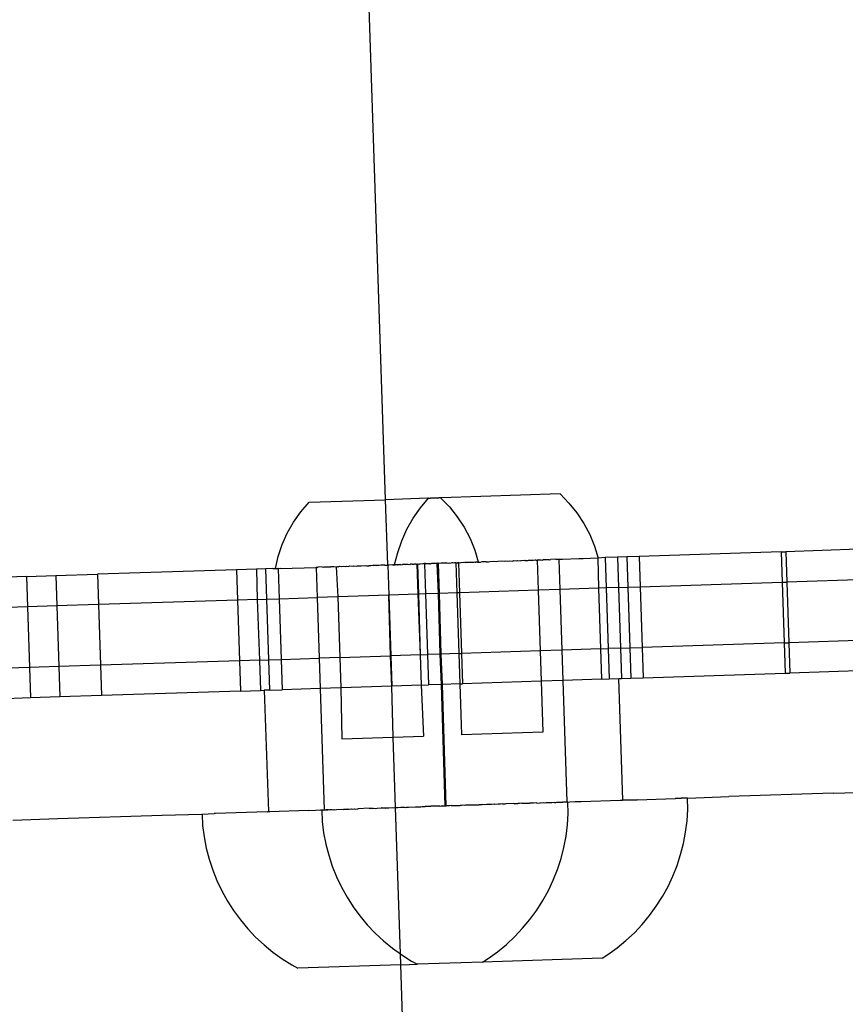
# Model space of a CAD drawing. Extents: x -1444 to 10597, y -4978 to 1627.
# Drawn here: x 283 to 364, y -2684 to -2587 of the extents above; entities that cross this region are included whole.
import ezdxf

# ---------------------------------------------------------------- set-up
doc = ezdxf.new("R2010")
doc.units = 0
doc.layers.get('0').update_dxf_attribs({"linetype": 'CONTINUOUS'})

msp = doc.modelspace()

# ---------------------------------------------------------------- linework, layer by layer
for p, q in [((318.627, -2634.057), (303.785, -2187.693)), ((335.802, -2633.494), (324.109, -2633.877)), ((335.802, -2633.494), (336.669, -2634.382)), ((310.316, -2635.246), (311.123, -2634.304)), ((311.123, -2634.304), (318.627, -2634.057)), ((322.815, -2633.92), (318.627, -2634.057)), ((318.865, -2640.447), (318.627, -2634.057)), ((322.069, -2634.861), (322.875, -2633.918)), ((322.875, -2633.918), (322.815, -2633.92)), ((322.875, -2633.918), (323.053, -2633.912)), ((323.097, -2633.911), (323.053, -2633.912)), ((323.191, -2633.908), (323.097, -2633.911)), ((323.345, -2633.903), (323.191, -2633.908)), ((323.734, -2633.89), (323.345, -2633.903)), ((323.734, -2633.89), (323.827, -2633.887)), ((323.827, -2633.887), (323.871, -2633.885)), ((324.05, -2633.88), (323.871, -2633.885)), ((324.109, -2633.877), (324.05, -2633.88)), ((324.05, -2633.88), (324.917, -2634.767)), ((336.669, -2634.382), (337.448, -2635.347)), ((309.604, -2636.261), (310.316, -2635.246)), ((321.356, -2635.875), (322.069, -2634.861)), ((324.917, -2634.767), (325.695, -2635.733)), ((337.448, -2635.347), (338.13, -2636.382)), ((308.991, -2637.338), (309.604, -2636.261)), ((320.743, -2636.953), (321.356, -2635.875)), ((325.695, -2635.733), (326.378, -2636.768)), ((338.13, -2636.382), (338.711, -2637.477)), ((308.484, -2638.469), (308.991, -2637.338)), ((320.236, -2638.083), (320.743, -2636.953)), ((326.378, -2636.768), (326.959, -2637.862)), ((338.711, -2637.477), (339.184, -2638.621)), ((308.088, -2639.642), (308.484, -2638.469)), ((319.84, -2639.256), (320.236, -2638.083)), ((326.959, -2637.862), (327.432, -2639.007)), ((319.533, -2640.425), (319.84, -2639.256)), ((327.432, -2639.007), (327.761, -2640.155)), ((339.184, -2638.621), (339.546, -2639.805)), ((357.53, -2639.178), (343.573, -2639.636)), ((357.53, -2639.178), (357.974, -2639.164)), ((357.53, -2639.178), (357.629, -2642.16)), ((365.116, -2638.929), (357.974, -2639.164)), ((357.974, -2639.164), (358.072, -2642.145)), ((307.813, -2640.81), (308.088, -2639.642)), ((317.406, -2640.495), (318.191, -2640.469)), ((317.8, -2640.519), (318.191, -2640.469)), ((318.191, -2640.469), (318.581, -2640.456)), ((318.191, -2640.469), (318.584, -2640.494)), ((318.581, -2640.456), (318.834, -2640.485)), ((318.865, -2640.447), (318.834, -2640.485)), ((318.865, -2640.447), (318.968, -2640.444)), ((318.865, -2640.447), (318.866, -2640.484)), ((318.866, -2640.484), (318.968, -2640.444)), ((318.968, -2640.444), (319.35, -2640.431)), ((319.35, -2640.431), (319.533, -2640.425)), ((319.35, -2640.431), (319.363, -2640.468)), ((319.363, -2640.468), (319.533, -2640.425)), ((319.363, -2640.468), (319.557, -2640.461)), ((319.557, -2640.461), (319.533, -2640.425)), ((319.533, -2640.425), (319.588, -2640.46)), ((319.588, -2640.46), (319.557, -2640.461)), ((319.68, -2640.457), (319.588, -2640.46)), ((319.726, -2640.419), (319.68, -2640.457)), ((319.726, -2640.419), (319.789, -2640.417)), ((319.726, -2640.419), (319.798, -2640.453)), ((319.789, -2640.417), (319.833, -2640.452)), ((319.833, -2640.452), (319.798, -2640.453)), ((319.833, -2640.452), (320.061, -2640.408)), ((320.046, -2640.445), (319.833, -2640.452)), ((320.093, -2640.407), (320.046, -2640.445)), ((320.061, -2640.408), (320.093, -2640.407)), ((320.093, -2640.407), (320.133, -2640.443)), ((320.133, -2640.443), (320.288, -2640.437)), ((320.288, -2640.437), (320.318, -2640.436)), ((320.318, -2640.436), (320.345, -2640.398)), ((320.345, -2640.398), (320.451, -2640.395)), ((320.451, -2640.395), (320.797, -2640.384)), ((320.451, -2640.395), (320.626, -2640.426)), ((320.626, -2640.426), (320.797, -2640.384)), ((320.797, -2640.384), (320.888, -2640.418)), ((320.888, -2640.418), (320.949, -2640.379)), ((320.949, -2640.379), (321.03, -2640.413)), ((321.03, -2640.413), (321.13, -2640.373)), ((321.13, -2640.373), (321.266, -2640.368)), ((321.13, -2640.373), (321.262, -2640.405)), ((321.262, -2640.405), (321.449, -2640.362)), ((321.262, -2640.405), (321.466, -2640.399)), ((321.266, -2640.368), (321.466, -2640.399)), ((321.449, -2640.362), (321.591, -2640.358)), ((321.466, -2640.399), (321.591, -2640.358)), ((321.591, -2640.358), (321.624, -2640.394)), ((321.624, -2640.394), (321.661, -2640.392)), ((321.661, -2640.392), (321.73, -2640.353)), ((321.661, -2640.392), (321.731, -2640.39)), ((321.73, -2640.353), (321.731, -2640.39)), ((321.73, -2640.353), (321.797, -2640.388)), ((321.731, -2640.39), (321.797, -2640.388)), ((321.731, -2640.39), (321.828, -2643.335)), ((321.797, -2640.388), (321.922, -2640.347)), ((321.797, -2640.388), (321.895, -2643.332)), ((321.922, -2640.347), (321.952, -2640.383)), ((321.952, -2640.383), (322.039, -2640.343)), ((322.039, -2640.343), (322.307, -2640.334)), ((322.307, -2640.334), (322.337, -2640.37)), ((322.475, -2640.329), (322.337, -2640.37)), ((322.485, -2640.365), (322.337, -2640.37)), ((322.556, -2640.326), (322.475, -2640.329)), ((322.475, -2640.329), (322.485, -2640.365)), ((322.485, -2640.365), (322.556, -2640.326)), ((322.485, -2640.365), (322.574, -2643.31)), ((322.556, -2640.326), (322.938, -2640.313)), ((322.938, -2640.313), (322.992, -2640.312)), ((322.938, -2640.313), (322.983, -2640.349)), ((323.022, -2640.348), (322.983, -2640.349)), ((322.992, -2640.312), (323.022, -2640.348)), ((323.022, -2640.348), (323.061, -2640.347)), ((323.061, -2640.347), (323.177, -2640.306)), ((323.177, -2640.306), (323.619, -2640.291)), ((323.619, -2640.291), (323.674, -2640.326)), ((323.705, -2640.288), (323.674, -2640.326)), ((323.706, -2640.325), (323.674, -2640.326)), ((323.674, -2640.326), (323.804, -2643.27)), ((323.705, -2640.288), (323.743, -2640.287)), ((323.743, -2640.287), (323.706, -2640.325)), ((323.743, -2640.287), (323.807, -2640.285)), ((323.809, -2640.322), (323.743, -2640.287)), ((323.807, -2640.285), (323.896, -2640.282)), ((323.807, -2640.285), (323.809, -2640.322)), ((323.896, -2640.282), (323.809, -2640.322)), ((323.809, -2640.322), (323.906, -2643.266)), ((323.896, -2640.282), (324.149, -2640.274)), ((324.149, -2640.274), (324.495, -2640.262)), ((324.291, -2640.305), (324.149, -2640.274)), ((324.33, -2640.305), (324.291, -2640.305)), ((324.495, -2640.262), (324.33, -2640.305)), ((324.495, -2640.262), (324.703, -2640.256)), ((324.703, -2640.256), (324.867, -2640.287)), ((324.867, -2640.287), (324.931, -2640.248)), ((324.931, -2640.248), (325.014, -2640.283)), ((325.014, -2640.283), (325.18, -2640.24)), ((325.18, -2640.24), (325.24, -2640.238)), ((325.24, -2640.238), (325.4, -2640.27)), ((325.4, -2640.27), (325.448, -2640.231)), ((325.448, -2640.231), (325.538, -2640.228)), ((325.538, -2640.228), (325.554, -2640.264)), ((325.538, -2640.228), (325.69, -2640.26)), ((325.554, -2640.264), (325.69, -2640.26)), ((325.554, -2640.264), (325.637, -2643.21)), ((325.69, -2640.26), (325.735, -2640.222)), ((325.727, -2640.259), (325.69, -2640.26)), ((325.727, -2640.259), (325.824, -2640.219)), ((325.727, -2640.259), (325.825, -2640.256)), ((325.735, -2640.222), (325.825, -2640.256)), ((325.824, -2640.219), (325.825, -2640.256)), ((325.885, -2640.254), (325.824, -2640.219)), ((325.825, -2640.256), (325.885, -2640.254)), ((325.825, -2640.256), (325.923, -2643.2)), ((325.885, -2640.254), (326.038, -2640.212)), ((326.038, -2640.212), (326.09, -2640.247)), ((326.321, -2640.239), (326.09, -2640.247)), ((326.357, -2640.201), (326.321, -2640.239)), ((326.357, -2640.201), (326.463, -2640.235)), ((326.463, -2640.235), (326.69, -2640.19)), ((326.705, -2640.226), (326.463, -2640.235)), ((326.69, -2640.19), (327.037, -2640.179)), ((326.705, -2640.226), (327.182, -2640.211)), ((327.037, -2640.179), (327.182, -2640.211)), ((327.182, -2640.211), (327.219, -2640.21)), ((327.219, -2640.21), (327.305, -2640.207)), ((327.305, -2640.207), (327.394, -2640.167)), ((327.394, -2640.167), (327.456, -2640.202)), ((327.456, -2640.202), (327.518, -2640.2)), ((327.553, -2640.199), (327.518, -2640.2)), ((327.671, -2640.195), (327.553, -2640.199)), ((327.671, -2640.195), (327.761, -2640.155)), ((327.671, -2640.195), (327.794, -2640.191)), ((327.761, -2640.155), (327.794, -2640.191)), ((327.794, -2640.191), (327.988, -2640.185)), ((327.988, -2640.185), (328.137, -2640.143)), ((328.137, -2640.143), (328.519, -2640.13)), ((328.137, -2640.143), (328.517, -2640.167)), ((328.517, -2640.167), (328.768, -2640.159)), ((328.519, -2640.13), (328.768, -2640.159)), ((328.768, -2640.159), (328.906, -2640.118)), ((328.906, -2640.118), (329.297, -2640.105)), ((329.297, -2640.105), (329.552, -2640.134)), ((329.552, -2640.134), (329.689, -2640.092)), ((329.689, -2640.092), (330.081, -2640.079)), ((330.081, -2640.079), (330.336, -2640.108)), ((330.336, -2640.108), (330.472, -2640.066)), ((330.472, -2640.066), (330.587, -2640.099)), ((330.587, -2640.099), (330.859, -2640.054)), ((330.859, -2640.054), (331.115, -2640.082)), ((331.115, -2640.082), (331.241, -2640.041)), ((331.241, -2640.041), (331.551, -2640.068)), ((331.551, -2640.068), (331.616, -2640.029)), ((331.616, -2640.029), (331.885, -2640.057)), ((331.885, -2640.057), (331.984, -2640.017)), ((331.984, -2640.017), (332.341, -2640.005)), ((332.341, -2640.005), (332.379, -2640.041)), ((332.379, -2640.041), (332.64, -2640.032)), ((332.64, -2640.032), (332.687, -2639.994)), ((332.687, -2639.994), (333.339, -2639.972)), ((332.687, -2639.994), (333.014, -2640.02)), ((333.014, -2640.02), (333.339, -2639.972)), ((333.339, -2639.972), (333.377, -2640.008)), ((333.413, -2640.007), (333.377, -2640.008)), ((333.413, -2640.007), (333.55, -2640.002)), ((333.643, -2639.962), (333.55, -2640.002)), ((333.55, -2640.002), (333.647, -2642.947)), ((333.643, -2639.962), (333.929, -2639.953)), ((333.929, -2639.953), (334.089, -2639.984)), ((334.197, -2639.944), (334.089, -2639.984)), ((334.197, -2639.944), (334.675, -2639.928)), ((334.675, -2639.928), (334.774, -2639.962)), ((334.774, -2639.962), (334.882, -2639.921)), ((335.367, -2639.906), (334.882, -2639.921)), ((335.367, -2639.906), (335.426, -2639.941)), ((335.426, -2639.941), (335.481, -2639.902)), ((335.481, -2639.902), (335.634, -2639.897)), ((335.634, -2639.897), (335.673, -2639.896)), ((335.674, -2639.932), (335.634, -2639.897)), ((335.673, -2639.896), (335.674, -2639.932)), ((336.043, -2639.92), (335.674, -2639.932)), ((335.674, -2639.932), (335.772, -2642.877)), ((337.638, -2639.868), (336.043, -2639.92)), ((338.074, -2639.853), (337.638, -2639.868)), ((339.516, -2639.806), (338.074, -2639.853)), ((339.516, -2639.806), (339.479, -2639.771)), ((339.546, -2639.805), (339.516, -2639.806)), ((339.516, -2639.806), (339.578, -2642.752)), ((340.225, -2639.746), (339.546, -2639.805)), ((341.441, -2639.706), (340.225, -2639.746)), ((340.225, -2639.746), (340.324, -2642.728)), ((342.343, -2639.677), (341.441, -2639.706)), ((341.441, -2639.706), (341.54, -2642.688)), ((343.573, -2639.636), (342.343, -2639.677)), ((342.343, -2639.677), (342.442, -2642.658)), ((343.573, -2639.636), (343.672, -2642.618)), ((286.231, -2641.518), (290.326, -2641.383)), ((303.98, -2640.935), (290.326, -2641.383)), ((290.326, -2641.383), (290.425, -2644.365)), ((305.961, -2640.87), (303.98, -2640.935)), ((303.98, -2640.935), (304.079, -2643.917)), ((306.845, -2640.841), (305.961, -2640.87)), ((305.961, -2640.87), (306.042, -2643.852)), ((307.565, -2640.818), (306.845, -2640.841)), ((306.845, -2640.841), (306.944, -2643.823)), ((307.565, -2640.818), (307.813, -2640.81)), ((307.805, -2640.847), (307.565, -2640.818)), ((307.805, -2640.847), (307.813, -2640.81)), ((307.836, -2640.846), (307.805, -2640.847)), ((307.813, -2640.81), (307.836, -2640.846)), ((307.928, -2640.843), (307.836, -2640.846)), ((307.928, -2640.843), (308.075, -2640.801)), ((308.081, -2640.838), (307.928, -2640.843)), ((308.075, -2640.801), (308.081, -2640.838)), ((308.075, -2640.801), (308.294, -2640.831)), ((308.294, -2640.831), (308.081, -2640.838)), ((308.081, -2640.838), (308.174, -2643.783)), ((308.294, -2640.831), (311.816, -2640.716)), ((311.814, -2640.678), (311.853, -2640.677)), ((311.814, -2640.678), (311.816, -2640.716)), ((311.816, -2640.716), (311.853, -2640.677)), ((311.816, -2640.716), (311.913, -2643.66)), ((311.853, -2640.677), (312.006, -2640.672)), ((311.853, -2640.677), (311.925, -2640.712)), ((311.925, -2640.712), (312.006, -2640.672)), ((312.42, -2640.659), (312.006, -2640.672)), ((312.42, -2640.659), (312.577, -2640.691)), ((312.577, -2640.691), (312.605, -2640.652)), ((312.605, -2640.652), (313.041, -2640.638)), ((313.041, -2640.638), (313.262, -2640.668)), ((313.262, -2640.668), (313.29, -2640.63)), ((313.29, -2640.63), (313.558, -2640.621)), ((313.558, -2640.621), (313.802, -2640.65)), ((313.802, -2640.65), (313.844, -2640.612)), ((313.802, -2640.65), (313.943, -2643.593)), ((313.844, -2640.612), (313.938, -2640.645)), ((313.975, -2640.645), (313.938, -2640.645)), ((313.975, -2640.645), (314.148, -2640.602)), ((314.148, -2640.602), (314.337, -2640.632)), ((314.337, -2640.632), (314.467, -2640.591)), ((314.467, -2640.591), (314.711, -2640.621)), ((314.711, -2640.621), (314.8, -2640.58)), ((314.8, -2640.58), (314.973, -2640.612)), ((314.973, -2640.612), (315.146, -2640.569)), ((315.146, -2640.569), (315.466, -2640.596)), ((315.466, -2640.596), (315.504, -2640.557)), ((315.504, -2640.557), (315.801, -2640.585)), ((315.801, -2640.585), (315.871, -2640.545)), ((315.871, -2640.545), (316.628, -2640.52)), ((315.871, -2640.545), (316.236, -2640.571)), ((316.236, -2640.571), (316.628, -2640.52)), ((316.628, -2640.52), (316.765, -2640.553)), ((316.765, -2640.553), (317.016, -2640.508)), ((316.765, -2640.553), (317.015, -2640.545)), ((317.015, -2640.545), (317.406, -2640.495)), ((317.016, -2640.508), (317.406, -2640.495)), ((317.406, -2640.495), (317.8, -2640.519)), ((318.584, -2640.494), (318.834, -2640.485)), ((318.834, -2640.485), (318.866, -2640.484)), ((318.866, -2640.484), (318.964, -2643.429)), ((283.367, -2641.612), (275.084, -2641.884)), ((283.367, -2641.612), (286.231, -2641.518)), ((283.367, -2641.612), (283.466, -2644.593)), ((286.231, -2641.518), (286.33, -2644.499)), ((343.672, -2642.618), (357.629, -2642.16)), ((357.629, -2642.16), (358.072, -2642.145)), ((357.629, -2642.16), (357.826, -2648.123)), ((375.822, -2641.563), (358.072, -2642.145)), ((358.072, -2642.145), (358.27, -2648.108)), ((321.828, -2643.335), (318.964, -2643.429)), ((321.828, -2643.335), (321.895, -2643.332)), ((321.828, -2643.335), (322.049, -2649.297)), ((322.574, -2643.31), (321.895, -2643.332)), ((321.895, -2643.332), (322.049, -2649.297)), ((323.804, -2643.27), (322.574, -2643.31)), ((322.574, -2643.31), (322.772, -2649.273)), ((323.906, -2643.266), (323.804, -2643.27)), ((323.804, -2643.27), (323.977, -2649.233)), ((325.637, -2643.21), (323.906, -2643.266)), ((323.906, -2643.266), (324.079, -2649.23)), ((325.923, -2643.2), (325.637, -2643.21)), ((325.637, -2643.21), (325.835, -2649.173)), ((333.647, -2642.947), (325.923, -2643.2)), ((325.923, -2643.2), (326.121, -2649.163)), ((335.772, -2642.877), (333.647, -2642.947)), ((333.647, -2642.947), (333.845, -2648.91)), ((339.578, -2642.752), (335.772, -2642.877)), ((335.772, -2642.877), (335.97, -2648.84)), ((340.324, -2642.728), (339.578, -2642.752)), ((339.578, -2642.752), (339.775, -2648.715)), ((341.54, -2642.688), (340.324, -2642.728)), ((340.324, -2642.728), (340.521, -2648.691)), ((341.54, -2642.688), (342.442, -2642.658)), ((341.54, -2642.688), (341.738, -2648.651)), ((342.442, -2642.658), (343.672, -2642.618)), ((342.442, -2642.658), (342.64, -2648.621)), ((343.672, -2642.618), (343.87, -2648.581)), ((304.079, -2643.917), (290.425, -2644.365)), ((306.042, -2643.852), (304.079, -2643.917)), ((304.079, -2643.917), (304.277, -2649.88)), ((306.042, -2643.852), (306.944, -2643.823)), ((306.042, -2643.852), (306.24, -2649.815)), ((306.944, -2643.823), (308.174, -2643.783)), ((306.944, -2643.823), (307.142, -2649.786)), ((308.174, -2643.783), (311.913, -2643.66)), ((308.174, -2643.783), (308.372, -2649.745)), ((313.943, -2643.593), (311.913, -2643.66)), ((311.913, -2643.66), (312.111, -2649.623)), ((318.964, -2643.429), (313.943, -2643.593)), ((313.943, -2643.593), (314.141, -2649.556)), ((318.964, -2643.429), (319.162, -2649.391)), ((319.136, -2649.392), (318.964, -2643.429)), ((283.466, -2644.593), (269.302, -2645.058)), ((286.33, -2644.499), (283.466, -2644.593)), ((283.466, -2644.593), (283.663, -2650.556)), ((290.425, -2644.365), (286.33, -2644.499)), ((286.33, -2644.499), (286.528, -2650.462)), ((290.425, -2644.365), (290.623, -2650.328)), ((357.826, -2648.123), (343.87, -2648.581)), ((357.826, -2648.123), (358.27, -2648.108)), ((357.826, -2648.123), (357.925, -2651.104)), ((376.02, -2647.526), (358.27, -2648.108)), ((358.27, -2648.108), (358.369, -2651.09)), ((325.835, -2649.173), (324.079, -2649.23)), ((325.835, -2649.173), (326.121, -2649.163)), ((325.835, -2649.173), (325.934, -2652.154)), ((333.845, -2648.91), (326.121, -2649.163)), ((326.121, -2649.163), (326.22, -2652.145)), ((335.97, -2648.84), (333.845, -2648.91)), ((333.845, -2648.91), (333.944, -2651.891)), ((339.775, -2648.715), (335.97, -2648.84)), ((335.97, -2648.84), (336.068, -2651.821)), ((339.775, -2648.715), (340.521, -2648.691)), ((339.775, -2648.715), (339.874, -2651.697)), ((341.738, -2648.651), (340.521, -2648.691)), ((340.521, -2648.691), (340.62, -2651.672)), ((341.738, -2648.651), (342.64, -2648.621)), ((341.738, -2648.651), (341.837, -2651.632)), ((342.64, -2648.621), (343.87, -2648.581)), ((342.64, -2648.621), (342.739, -2651.603)), ((343.87, -2648.581), (343.969, -2651.562)), ((304.277, -2649.88), (290.623, -2650.328)), ((306.24, -2649.815), (304.277, -2649.88)), ((304.277, -2649.88), (304.376, -2652.861)), ((306.24, -2649.815), (307.142, -2649.786)), ((306.24, -2649.815), (306.339, -2652.797)), ((307.142, -2649.786), (308.372, -2649.745)), ((307.142, -2649.786), (307.241, -2652.767)), ((308.372, -2649.745), (312.111, -2649.623)), ((308.372, -2649.745), (308.471, -2652.727)), ((314.141, -2649.556), (312.111, -2649.623)), ((312.111, -2649.623), (312.21, -2652.604)), ((314.141, -2649.556), (319.136, -2649.392)), ((314.141, -2649.556), (314.24, -2652.538)), ((319.136, -2649.392), (319.162, -2649.391)), ((319.261, -2652.373), (319.136, -2649.392)), ((322.049, -2649.297), (319.162, -2649.391)), ((319.162, -2649.391), (319.261, -2652.373)), ((322.049, -2649.297), (322.772, -2649.273)), ((322.049, -2649.297), (322.148, -2652.278)), ((323.977, -2649.233), (322.772, -2649.273)), ((322.772, -2649.273), (322.871, -2652.254)), ((323.977, -2649.233), (324.079, -2649.23)), ((323.977, -2649.233), (324.101, -2652.214)), ((324.079, -2649.23), (324.203, -2652.211)), ((283.663, -2650.556), (269.499, -2651.021)), ((286.528, -2650.462), (283.663, -2650.556)), ((283.663, -2650.556), (283.762, -2653.538)), ((290.623, -2650.328), (286.528, -2650.462)), ((286.528, -2650.462), (286.627, -2653.444)), ((290.623, -2650.328), (290.722, -2653.309)), ((343.969, -2651.562), (357.925, -2651.104)), ((357.925, -2651.104), (358.369, -2651.09)), ((375.808, -2650.518), (358.369, -2651.09)), ((333.944, -2651.891), (326.22, -2652.145)), ((336.068, -2651.821), (333.944, -2651.891)), ((333.944, -2651.891), (334.11, -2656.896)), ((339.874, -2651.697), (336.068, -2651.821)), ((336.068, -2651.821), (336.464, -2663.747)), ((339.874, -2651.697), (340.62, -2651.672)), ((340.62, -2651.672), (341.537, -2651.642)), ((341.537, -2651.642), (341.837, -2651.632)), ((341.537, -2651.642), (341.933, -2663.568)), ((341.837, -2651.632), (342.739, -2651.603)), ((342.739, -2651.603), (343.969, -2651.562)), ((304.376, -2652.861), (290.722, -2653.309)), ((304.376, -2652.861), (306.339, -2652.797)), ((306.339, -2652.797), (306.73, -2652.784)), ((307.241, -2652.767), (306.73, -2652.784)), ((306.73, -2652.784), (307.126, -2664.71)), ((307.241, -2652.767), (308.471, -2652.727)), ((312.21, -2652.604), (308.471, -2652.727)), ((314.24, -2652.538), (312.21, -2652.604)), ((312.21, -2652.604), (312.606, -2664.53)), ((319.261, -2652.373), (314.24, -2652.538)), ((314.24, -2652.538), (314.362, -2657.544)), ((322.148, -2652.278), (319.261, -2652.373)), ((319.395, -2657.379), (319.261, -2652.373)), ((322.148, -2652.278), (322.871, -2652.254)), ((322.148, -2652.278), (322.358, -2657.282)), ((324.101, -2652.214), (322.871, -2652.254)), ((324.101, -2652.214), (324.203, -2652.211)), ((324.101, -2652.214), (324.471, -2664.141)), ((325.934, -2652.154), (324.203, -2652.211)), ((324.203, -2652.211), (324.574, -2664.137)), ((325.934, -2652.154), (326.22, -2652.145)), ((325.934, -2652.154), (326.115, -2657.158)), ((283.762, -2653.538), (269.598, -2654.002)), ((286.627, -2653.444), (283.762, -2653.538)), ((290.722, -2653.309), (286.627, -2653.444)), ((334.11, -2656.896), (326.115, -2657.158)), ((314.362, -2657.544), (319.395, -2657.379)), ((319.395, -2657.379), (322.358, -2657.282)), ((319.63, -2664.3), (319.395, -2657.379)), ((337.871, -2663.724), (341.698, -2663.599)), ((341.698, -2663.599), (343.357, -2663.544)), ((341.698, -2663.599), (341.933, -2663.568)), ((343.357, -2663.544), (341.933, -2663.568)), ((343.357, -2663.544), (347.123, -2663.421)), ((347.123, -2663.421), (347.166, -2663.396)), ((347.166, -2663.396), (347.705, -2663.402)), ((348.306, -2663.382), (347.705, -2663.402)), ((348.332, -2663.381), (348.306, -2663.382)), ((348.343, -2664.505), (348.306, -2663.382)), ((348.332, -2663.381), (352.363, -2663.226)), ((362.634, -2662.889), (352.363, -2663.226)), ((362.634, -2662.889), (367.229, -2662.761)), ((311.063, -2664.604), (307.236, -2664.73)), ((311.063, -2664.604), (311.773, -2664.557)), ((311.773, -2664.557), (312.292, -2664.54)), ((312.353, -2664.562), (312.292, -2664.54)), ((312.353, -2664.562), (312.388, -2664.561)), ((312.513, -2664.556), (312.388, -2664.561)), ((312.388, -2664.561), (312.417, -2665.684)), ((312.513, -2664.556), (312.606, -2664.53)), ((312.606, -2664.53), (312.797, -2664.524)), ((312.797, -2664.524), (312.911, -2664.52)), ((312.893, -2664.544), (312.797, -2664.524)), ((312.955, -2664.542), (312.893, -2664.544)), ((312.911, -2664.52), (312.955, -2664.542)), ((312.955, -2664.542), (313.05, -2664.516)), ((313.05, -2664.516), (313.17, -2664.535)), ((313.17, -2664.535), (313.212, -2664.51)), ((313.212, -2664.51), (313.397, -2664.504)), ((313.397, -2664.504), (313.563, -2664.522)), ((313.563, -2664.522), (313.604, -2664.497)), ((313.604, -2664.497), (313.67, -2664.519)), ((313.67, -2664.519), (313.832, -2664.49)), ((313.832, -2664.49), (314.35, -2664.473)), ((314.35, -2664.473), (314.508, -2664.491)), ((314.508, -2664.491), (314.636, -2664.464)), ((314.649, -2664.486), (314.508, -2664.491)), ((314.636, -2664.464), (314.939, -2664.454)), ((314.939, -2664.454), (314.649, -2664.486)), ((314.939, -2664.454), (315.077, -2664.472)), ((315.077, -2664.472), (315.258, -2664.443)), ((315.258, -2664.443), (315.363, -2664.463)), ((315.363, -2664.463), (315.592, -2664.432)), ((315.592, -2664.432), (315.703, -2664.452)), ((315.703, -2664.452), (315.875, -2664.446)), ((315.875, -2664.446), (315.938, -2664.421)), ((317.038, -2664.385), (315.938, -2664.421)), ((317.038, -2664.385), (317.129, -2664.405)), ((317.316, -2664.399), (317.129, -2664.405)), ((317.316, -2664.399), (317.42, -2664.372)), ((317.42, -2664.372), (317.452, -2664.371)), ((317.452, -2664.371), (317.607, -2664.389)), ((317.607, -2664.389), (317.807, -2664.359)), ((317.807, -2664.359), (318.198, -2664.347)), ((318.198, -2664.347), (318.59, -2664.334)), ((318.608, -2664.356), (318.198, -2664.347)), ((318.59, -2664.334), (318.764, -2664.351)), ((318.608, -2664.356), (318.764, -2664.351)), ((318.764, -2664.351), (318.982, -2664.321)), ((318.982, -2664.321), (319.373, -2664.308)), ((319.373, -2664.308), (319.575, -2664.325)), ((319.575, -2664.325), (319.63, -2664.3)), ((319.63, -2664.3), (319.76, -2664.295)), ((320.108, -2678.693), (319.63, -2664.3)), ((319.76, -2664.295), (319.866, -2664.315)), ((319.866, -2664.315), (320.142, -2664.283)), ((320.142, -2664.283), (320.517, -2664.271)), ((320.517, -2664.271), (320.58, -2664.292)), ((320.58, -2664.292), (320.708, -2664.286)), ((320.708, -2664.286), (320.827, -2664.284)), ((320.827, -2664.284), (320.885, -2664.258)), ((320.885, -2664.258), (321.588, -2664.235)), ((321.588, -2664.235), (321.818, -2664.251)), ((321.818, -2664.251), (321.921, -2664.224)), ((321.921, -2664.224), (322.105, -2664.242)), ((322.105, -2664.242), (322.24, -2664.214)), ((322.24, -2664.214), (322.553, -2664.204)), ((322.553, -2664.204), (323.098, -2664.186)), ((322.815, -2664.218), (322.553, -2664.204)), ((323.098, -2664.186), (322.815, -2664.218)), ((323.968, -2664.157), (323.098, -2664.186)), ((323.968, -2664.157), (324.011, -2664.179)), ((324.011, -2664.179), (324.13, -2664.152)), ((324.13, -2664.152), (324.382, -2664.144)), ((324.288, -2664.17), (324.13, -2664.152)), ((324.288, -2664.17), (324.382, -2664.144)), ((324.382, -2664.144), (324.471, -2664.141)), ((324.471, -2664.141), (324.574, -2664.137)), ((324.645, -2664.158), (324.574, -2664.137)), ((324.688, -2664.134), (324.645, -2664.158)), ((324.802, -2664.13), (324.688, -2664.134)), ((325.102, -2664.12), (324.802, -2664.13)), ((324.922, -2664.149), (324.802, -2664.13)), ((325.102, -2664.12), (324.922, -2664.149)), ((325.102, -2664.12), (325.972, -2664.092)), ((326.118, -2664.11), (325.972, -2664.092)), ((326.24, -2664.083), (326.118, -2664.11)), ((326.382, -2664.101), (326.24, -2664.083)), ((326.503, -2664.074), (326.382, -2664.101)), ((326.83, -2664.063), (326.503, -2664.074)), ((327.115, -2664.077), (326.83, -2664.063)), ((327.149, -2664.053), (327.115, -2664.077)), ((327.149, -2664.053), (327.828, -2664.031)), ((328.107, -2664.045), (327.828, -2664.031)), ((328.185, -2664.019), (328.107, -2664.045)), ((328.353, -2664.037), (328.185, -2664.019)), ((328.553, -2664.007), (328.353, -2664.037)), ((328.928, -2663.995), (328.553, -2664.007)), ((329.068, -2664.013), (328.928, -2663.995)), ((329.31, -2663.982), (329.068, -2664.013)), ((329.359, -2664.004), (329.31, -2663.982)), ((329.698, -2663.969), (329.359, -2664.004)), ((329.945, -2663.985), (329.698, -2663.969)), ((330.088, -2663.957), (329.945, -2663.985)), ((330.17, -2663.977), (330.088, -2663.957)), ((330.361, -2663.971), (330.17, -2663.977)), ((330.48, -2663.944), (330.361, -2663.971)), ((331.263, -2663.918), (330.48, -2663.944)), ((331.263, -2663.918), (331.327, -2663.939)), ((331.327, -2663.939), (331.604, -2663.907)), ((331.585, -2663.931), (331.327, -2663.939)), ((331.65, -2663.905), (331.585, -2663.931)), ((331.618, -2663.93), (331.585, -2663.931)), ((331.604, -2663.907), (331.65, -2663.905)), ((331.65, -2663.905), (331.618, -2663.93)), ((331.804, -2663.924), (331.65, -2663.905)), ((332.032, -2663.893), (331.804, -2663.924)), ((332.032, -2663.893), (332.775, -2663.868)), ((333.059, -2663.882), (332.775, -2663.868)), ((333.133, -2663.857), (333.059, -2663.882)), ((333.23, -2663.877), (333.133, -2663.857)), ((333.479, -2663.845), (333.23, -2663.877)), ((333.479, -2663.845), (333.571, -2663.866)), ((333.571, -2663.866), (333.812, -2663.834)), ((333.812, -2663.834), (333.857, -2663.856)), ((333.857, -2663.856), (334.131, -2663.824)), ((334.131, -2663.824), (334.285, -2663.842)), ((334.285, -2663.842), (334.434, -2663.814)), ((334.434, -2663.814), (334.721, -2663.805)), ((334.721, -2663.805), (334.833, -2663.811)), ((334.833, -2663.811), (334.989, -2663.796)), ((334.989, -2663.796), (335.238, -2663.788)), ((335.238, -2663.788), (335.263, -2663.81)), ((335.263, -2663.81), (335.371, -2663.806)), ((335.371, -2663.806), (335.466, -2663.78)), ((335.466, -2663.78), (335.674, -2663.773)), ((335.674, -2663.773), (335.763, -2663.794)), ((335.763, -2663.794), (335.859, -2663.767)), ((335.859, -2663.767), (335.953, -2663.787)), ((335.953, -2663.787), (335.979, -2663.787)), ((335.979, -2663.787), (336.021, -2663.762)), ((335.979, -2663.787), (336.051, -2663.784)), ((336.021, -2663.762), (336.051, -2663.784)), ((336.051, -2663.784), (336.159, -2663.757)), ((336.159, -2663.757), (336.362, -2663.751)), ((336.362, -2663.751), (336.426, -2663.749)), ((336.393, -2663.773), (336.362, -2663.751)), ((336.464, -2663.747), (336.393, -2663.773)), ((336.393, -2663.773), (336.426, -2663.749)), ((336.426, -2663.749), (336.464, -2663.747)), ((336.553, -2663.768), (336.464, -2663.747)), ((336.553, -2663.768), (336.58, -2663.767)), ((336.591, -2664.891), (336.553, -2663.768)), ((336.58, -2663.767), (336.763, -2663.737)), ((336.763, -2663.737), (337.285, -2663.72)), ((337.285, -2663.72), (337.871, -2663.724)), ((348.274, -2665.628), (348.343, -2664.505)), ((282.001, -2665.558), (286.421, -2665.389)), ((286.421, -2665.389), (296.692, -2665.052)), ((296.692, -2665.052), (300.601, -2664.947)), ((300.601, -2664.947), (300.636, -2664.946)), ((300.636, -2664.946), (301.811, -2664.908)), ((300.636, -2664.946), (300.665, -2666.07)), ((301.89, -2664.882), (301.811, -2664.908)), ((301.918, -2664.904), (301.89, -2664.882)), ((307.011, -2664.737), (301.918, -2664.904)), ((307.011, -2664.737), (307.097, -2664.711)), ((307.126, -2664.71), (307.097, -2664.711)), ((307.126, -2664.71), (307.236, -2664.73)), ((336.521, -2666.013), (336.591, -2664.891)), ((348.133, -2666.743), (348.274, -2665.628)), ((300.665, -2666.07), (300.809, -2667.185)), ((312.417, -2665.684), (312.561, -2666.799)), ((336.381, -2667.129), (336.521, -2666.013)), ((300.809, -2667.185), (301.022, -2668.289)), ((312.561, -2666.799), (312.775, -2667.904)), ((336.171, -2668.234), (336.381, -2667.129)), ((347.923, -2667.848), (348.133, -2666.743)), ((301.022, -2668.289), (301.306, -2669.378)), ((312.775, -2667.904), (313.058, -2668.992)), ((335.891, -2669.323), (336.171, -2668.234)), ((347.644, -2668.938), (347.923, -2667.848)), ((301.306, -2669.378), (301.657, -2670.447)), ((313.058, -2668.992), (313.409, -2670.061)), ((335.544, -2670.393), (335.891, -2669.323)), ((347.296, -2670.008), (347.644, -2668.938)), ((301.657, -2670.447), (302.075, -2671.491)), ((313.409, -2670.061), (313.827, -2671.106)), ((335.129, -2671.439), (335.544, -2670.393)), ((346.881, -2671.054), (347.296, -2670.008)), ((313.827, -2671.106), (314.31, -2672.123)), ((334.649, -2672.458), (335.129, -2671.439)), ((346.401, -2672.072), (346.881, -2671.054)), ((302.075, -2671.491), (302.558, -2672.508)), ((314.31, -2672.123), (314.857, -2673.107)), ((345.858, -2673.058), (346.401, -2672.072)), ((302.558, -2672.508), (303.105, -2673.493)), ((314.857, -2673.107), (315.464, -2674.055)), ((334.105, -2673.444), (334.649, -2672.458)), ((345.253, -2674.008), (345.858, -2673.058)), ((303.105, -2673.493), (303.712, -2674.441)), ((315.464, -2674.055), (316.131, -2674.964)), ((333.501, -2674.394), (334.105, -2673.444)), ((344.589, -2674.919), (345.253, -2674.008)), ((303.712, -2674.441), (304.378, -2675.35)), ((316.131, -2674.964), (316.853, -2675.829)), ((332.117, -2676.172), (332.837, -2675.305)), ((332.837, -2675.305), (333.501, -2674.394)), ((343.87, -2675.787), (344.589, -2674.919)), ((304.378, -2675.35), (305.101, -2676.215)), ((305.101, -2676.215), (305.877, -2677.033)), ((316.853, -2675.829), (317.629, -2676.648)), ((331.344, -2676.993), (332.117, -2676.172)), ((343.097, -2676.608), (343.87, -2675.787)), ((305.877, -2677.033), (306.702, -2677.802)), ((317.629, -2676.648), (318.455, -2677.416)), ((330.521, -2677.764), (331.344, -2676.993)), ((342.273, -2677.379), (343.097, -2676.608)), ((306.702, -2677.802), (307.575, -2678.517)), ((318.455, -2677.416), (319.327, -2678.131)), ((319.327, -2678.131), (320.108, -2678.693)), ((329.651, -2678.482), (330.521, -2677.764)), ((340.489, -2678.759), (341.403, -2678.097)), ((341.403, -2678.097), (342.273, -2677.379)), ((307.575, -2678.517), (308.491, -2679.177)), ((308.491, -2679.177), (309.447, -2679.778)), ((320.108, -2678.693), (320.244, -2678.791)), ((320.143, -2679.757), (320.108, -2678.693)), ((320.244, -2678.791), (321.2, -2679.392)), ((339.939, -2679.107), (328.187, -2679.493)), ((328.187, -2679.493), (328.736, -2679.145)), ((328.736, -2679.145), (329.651, -2678.482)), ((339.939, -2679.107), (340.489, -2678.759)), ((309.447, -2679.778), (310.019, -2680.089)), ((320.143, -2679.757), (310.019, -2680.089)), ((320.143, -2679.757), (321.771, -2679.703)), ((322.914, -2763.261), (320.143, -2679.757)), ((321.2, -2679.392), (321.771, -2679.703)), ((328.187, -2679.493), (321.771, -2679.703))]:
    msp.add_line(p, q)

doc.saveas('drawing.dxf')
